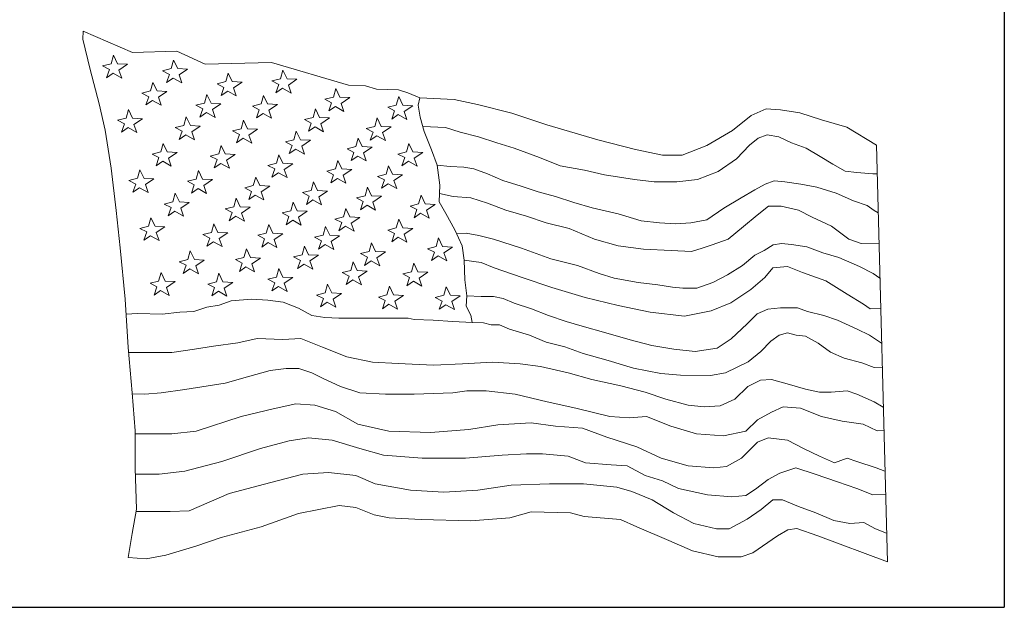
# Model space of a CAD drawing. Units: inches. Extents: x 0.5 to 19.5, y 0.5 to 15.
# Drawn here: x 17.9 to 19.5, y 0.5 to 1.4 of the extents above; entities that cross this region are included whole.
import ezdxf

# ---------------------------------------------------------------- set-up
doc = ezdxf.new("R2010")
doc.units = ezdxf.units.IN
doc.header["$LTSCALE"] = 1.818182
doc.header["$MEASUREMENT"] = 0
doc.layers.get('0').update_dxf_attribs({"lineweight": 25})
doc.layers.add('D', color=7, linetype='Continuous', lineweight=18)
doc.layers.add('L', color=7, linetype='Continuous', lineweight=18)
doc.styles.add('DEFAULT-ANSI', font='arial.ttf')
doc.styles.add('Text Style52', font='arial.ttf')
doc.dimstyles.new('INCH', dxfattribs={"dimscale": 1.818182, "dimtxt": 0.12, "dimasz": 0.098425, "dimexe": 0.125, "dimexo": 0.0625, "dimgap": 0.031496, "dimtad": 0, "dimtih": 1, "dimtoh": 1, "dimdec": 3, "dimrnd": 1e-08, "dimzin": 4, "dimdsep": 46, "dimtxsty": 'DEFAULT-ANSI', "dimcen": 0.09, "dimdle": 0.393701, "dimclrd": 7, "dimclre": 7, "dimclrt": 7, "dimadec": 0, "dimazin": 1, "dimtfac": 0.666667, "dimtdec": 3, "dimtofl": 0, "dimtmove": 0, "dimatfit": 3, "dimfxl": 1, "dimtolj": 1, "dimtzin": 4, "dimlwd": 25, "dimlwe": 25, "dimarcsym": 0})

# ---------------------------------------------------------------- blocks, each defined once
blk = doc.blocks.new('Borders A PLAIN')
at = {"layer": 'L', "color": 7, "linetype": 'Continuous', "lineweight": 25}
for p in [(10.74923, 8.24829), (0.24923, 0.24829)]:
    blk.add_line(p, (10.74923, 0.24829), dxfattribs=at)
blk = doc.blocks.new('Title Blocks CUSTOMER')
at = {"layer": 'D'}
for p, q in [((15.86761, 0.25), (15.86761, 1.25)), ((15.04511, 0.75689), (15.04556, 0.76408)), ((15.05158, 0.72995), (15.04511, 0.75689)), ((15.04556, 0.76408), (15.08936, 0.74499)), ((15.07041, 0.73495), (15.07252, 0.74261)), ((15.07252, 0.74261), (15.07621, 0.73495)), ((15.08936, 0.74499), (15.12893, 0.74621)), ((15.12408, 0.7306), (15.12619, 0.73826)), ((15.12619, 0.73826), (15.12987, 0.7306)), ((15.12893, 0.74621), (15.15424, 0.73454)), ((15.05967, 0.69924), (15.05158, 0.72995)), ((15.06273, 0.73306), (15.07041, 0.73495)), ((15.06888, 0.72987), (15.06273, 0.73306)), ((15.06628, 0.72254), (15.06888, 0.72987)), ((15.07621, 0.73495), (15.08506, 0.7345)), ((15.08506, 0.7345), (15.07739, 0.72934)), ((15.1164, 0.72871), (15.12408, 0.7306)), ((15.12987, 0.7306), (15.13872, 0.73015)), ((15.13872, 0.73015), (15.13105, 0.72499)), ((15.15424, 0.73454), (15.2137, 0.73621)), ((15.2137, 0.73621), (15.28236, 0.71588)), ((15.07218, 0.72656), (15.06628, 0.72254)), ((15.07987, 0.72219), (15.07218, 0.72656)), ((15.07739, 0.72934), (15.07987, 0.72219)), ((15.12254, 0.72552), (15.1164, 0.72871)), ((15.11994, 0.71819), (15.12254, 0.72552)), ((15.12585, 0.72221), (15.11994, 0.71819)), ((15.13353, 0.71784), (15.12585, 0.72221)), ((15.13105, 0.72499), (15.13353, 0.71784)), ((15.17267, 0.719), (15.17478, 0.72666)), ((15.17478, 0.72666), (15.17847, 0.719)), ((15.21394, 0.71965), (15.22162, 0.72154)), ((15.22162, 0.72154), (15.22373, 0.7292)), ((15.22373, 0.7292), (15.22742, 0.72154)), ((15.22742, 0.72154), (15.23627, 0.72109)), ((15.23627, 0.72109), (15.2286, 0.71593)), ((15.10559, 0.71066), (15.10769, 0.71833)), ((15.10769, 0.71833), (15.11138, 0.71066)), ((15.16499, 0.71711), (15.17267, 0.719)), ((15.17113, 0.71392), (15.16499, 0.71711)), ((15.16853, 0.7066), (15.17113, 0.71392)), ((15.17847, 0.719), (15.18731, 0.71856)), ((15.18731, 0.71856), (15.17965, 0.7134)), ((15.17965, 0.7134), (15.18213, 0.70624)), ((15.22009, 0.71646), (15.21394, 0.71965)), ((15.21749, 0.70913), (15.22009, 0.71646)), ((15.2234, 0.71315), (15.21749, 0.70913)), ((15.23108, 0.70878), (15.2234, 0.71315)), ((15.2286, 0.71593), (15.23108, 0.70878)), ((15.26876, 0.70523), (15.27087, 0.71289)), ((15.27087, 0.71289), (15.27456, 0.70523)), ((15.28236, 0.71588), (15.29745, 0.71521)), ((15.29745, 0.71521), (15.30714, 0.71218)), ((15.30714, 0.71218), (15.32681, 0.71158)), ((15.0979, 0.70877), (15.10559, 0.71066)), ((15.10405, 0.70558), (15.0979, 0.70877)), ((15.10145, 0.69826), (15.10405, 0.70558)), ((15.11138, 0.71066), (15.12023, 0.71022)), ((15.12023, 0.71022), (15.11256, 0.70506)), ((15.11256, 0.70506), (15.11504, 0.69791)), ((15.15381, 0.69979), (15.15592, 0.70745)), ((15.15592, 0.70745), (15.15961, 0.69979)), ((15.17444, 0.71061), (15.16853, 0.7066)), ((15.18213, 0.70624), (15.17444, 0.71061)), ((15.20422, 0.69907), (15.20633, 0.70673)), ((15.20633, 0.70673), (15.21001, 0.69906)), ((15.26108, 0.70334), (15.26876, 0.70523)), ((15.26723, 0.70015), (15.26108, 0.70334)), ((15.27456, 0.70523), (15.28341, 0.70478)), ((15.28341, 0.70478), (15.27574, 0.69962)), ((15.32497, 0.69798), (15.32708, 0.70564)), ((15.32681, 0.71158), (15.33528, 0.70916)), ((15.32708, 0.70564), (15.33077, 0.69798)), ((15.33528, 0.70916), (15.34587, 0.70462)), ((15.34587, 0.70462), (15.34448, 0.69815)), ((15.34587, 0.70462), (15.37674, 0.70311)), ((15.37674, 0.70311), (15.39731, 0.69857)), ((15.06505, 0.67581), (15.05967, 0.69924)), ((15.10736, 0.70228), (15.10145, 0.69826)), ((15.11504, 0.69791), (15.10736, 0.70228)), ((15.14613, 0.6979), (15.15381, 0.69979)), ((15.15228, 0.69471), (15.14613, 0.6979)), ((15.14968, 0.68739), (15.15228, 0.69471)), ((15.15961, 0.69979), (15.16846, 0.69935)), ((15.16846, 0.69935), (15.16079, 0.69419)), ((15.19654, 0.69717), (15.20422, 0.69907)), ((15.20268, 0.69399), (15.19654, 0.69717)), ((15.21001, 0.69906), (15.21886, 0.69862)), ((15.21886, 0.69862), (15.21119, 0.69346)), ((15.25063, 0.6871), (15.25274, 0.69477)), ((15.25274, 0.69477), (15.25643, 0.6871)), ((15.26463, 0.69282), (15.26723, 0.70015)), ((15.27054, 0.69684), (15.26463, 0.69282)), ((15.27822, 0.69247), (15.27054, 0.69684)), ((15.27574, 0.69962), (15.27822, 0.69247)), ((15.31729, 0.69609), (15.32497, 0.69798)), ((15.32343, 0.6929), (15.31729, 0.69609)), ((15.33077, 0.69798), (15.33962, 0.69753)), ((15.33962, 0.69753), (15.33195, 0.69237)), ((15.34448, 0.69815), (15.34629, 0.68728)), ((15.39731, 0.69857), (15.42818, 0.69101)), ((15.64168, 0.68892), (15.65517, 0.69469)), ((15.65517, 0.69469), (15.66788, 0.69392)), ((15.07615, 0.68449), (15.08383, 0.68638)), ((15.08383, 0.68638), (15.08594, 0.69404)), ((15.08594, 0.69404), (15.08962, 0.68638)), ((15.08962, 0.68638), (15.09847, 0.68594)), ((15.09847, 0.68594), (15.0908, 0.68078)), ((15.13532, 0.67986), (15.13743, 0.68752)), ((15.13743, 0.68752), (15.14112, 0.67985)), ((15.15559, 0.6914), (15.14968, 0.68739)), ((15.16327, 0.68703), (15.15559, 0.6914)), ((15.16079, 0.69419), (15.16327, 0.68703)), ((15.20008, 0.68666), (15.20268, 0.69399)), ((15.20599, 0.69068), (15.20008, 0.68666)), ((15.21367, 0.68631), (15.20599, 0.69068)), ((15.21119, 0.69346), (15.21367, 0.68631)), ((15.24295, 0.68521), (15.25063, 0.6871)), ((15.25643, 0.6871), (15.26528, 0.68666)), ((15.26528, 0.68666), (15.25761, 0.6815)), ((15.30575, 0.67913), (15.30786, 0.68679)), ((15.30786, 0.68679), (15.31155, 0.67913)), ((15.32083, 0.68557), (15.32343, 0.6929)), ((15.32674, 0.68959), (15.32083, 0.68557)), ((15.33443, 0.68522), (15.32674, 0.68959)), ((15.33195, 0.69237), (15.33443, 0.68522)), ((15.34629, 0.68728), (15.34992, 0.67459)), ((15.42818, 0.69101), (15.45935, 0.68042)), ((15.62511, 0.67544), (15.64168, 0.68892)), ((15.66788, 0.69392), (15.68522, 0.69123)), ((15.68522, 0.69123), (15.70449, 0.68506)), ((15.08229, 0.6813), (15.07615, 0.68449)), ((15.07969, 0.67398), (15.08229, 0.6813)), ((15.0856, 0.67799), (15.07969, 0.67398)), ((15.09328, 0.67362), (15.0856, 0.67799)), ((15.0908, 0.68078), (15.09328, 0.67362)), ((15.12764, 0.67797), (15.13532, 0.67986)), ((15.13378, 0.67478), (15.12764, 0.67797)), ((15.14112, 0.67985), (15.14997, 0.67941)), ((15.14997, 0.67941), (15.1423, 0.67425)), ((15.17877, 0.67507), (15.18645, 0.67696)), ((15.18645, 0.67696), (15.18856, 0.68462)), ((15.18856, 0.68462), (15.19224, 0.67695)), ((15.19224, 0.67695), (15.20109, 0.67651)), ((15.2491, 0.68202), (15.24295, 0.68521)), ((15.2465, 0.6747), (15.2491, 0.68202)), ((15.25241, 0.67872), (15.2465, 0.6747)), ((15.26009, 0.67435), (15.25241, 0.67872)), ((15.25761, 0.6815), (15.26009, 0.67435)), ((15.29807, 0.67724), (15.30575, 0.67913)), ((15.30422, 0.67405), (15.29807, 0.67724)), ((15.31155, 0.67913), (15.3204, 0.67869)), ((15.3204, 0.67869), (15.31273, 0.67353)), ((15.3487, 0.67887), (15.36884, 0.67796)), ((15.36884, 0.67796), (15.38194, 0.67387)), ((15.45935, 0.68042), (15.5049, 0.66696)), ((15.70449, 0.68506), (15.72722, 0.67852)), ((15.72722, 0.67852), (15.75342, 0.66234)), ((15.07044, 0.64187), (15.06505, 0.67581)), ((15.13118, 0.66745), (15.13378, 0.67478)), ((15.13709, 0.67147), (15.13118, 0.66745)), ((15.14478, 0.6671), (15.13709, 0.67147)), ((15.1423, 0.67425), (15.14478, 0.6671)), ((15.18491, 0.67188), (15.17877, 0.67507)), ((15.18231, 0.66455), (15.18491, 0.67188)), ((15.18822, 0.66857), (15.18231, 0.66455)), ((15.1959, 0.6642), (15.18822, 0.66857)), ((15.20109, 0.67651), (15.19342, 0.67135)), ((15.19342, 0.67135), (15.1959, 0.6642)), ((15.23359, 0.66717), (15.2357, 0.67483)), ((15.2357, 0.67483), (15.23939, 0.66717)), ((15.28871, 0.66101), (15.29082, 0.66867)), ((15.29082, 0.66867), (15.2945, 0.66101)), ((15.30162, 0.66673), (15.30422, 0.67405)), ((15.30752, 0.67074), (15.30162, 0.66673)), ((15.31521, 0.66637), (15.30752, 0.67074)), ((15.31273, 0.67353), (15.31521, 0.66637)), ((15.34992, 0.67459), (15.35645, 0.65828)), ((15.38194, 0.67387), (15.3983, 0.66978)), ((15.3983, 0.66978), (15.41467, 0.66447)), ((15.602, 0.66196), (15.62511, 0.67544)), ((15.64013, 0.66242), (15.6479, 0.66856)), ((15.6479, 0.66856), (15.65608, 0.67142)), ((15.65608, 0.67142), (15.66631, 0.66978)), ((15.66631, 0.66978), (15.67777, 0.66447)), ((15.11465, 0.6563), (15.11676, 0.66396)), ((15.11676, 0.66396), (15.12045, 0.65629)), ((15.16651, 0.65448), (15.16861, 0.66215)), ((15.16861, 0.66215), (15.1723, 0.65448)), ((15.22591, 0.66528), (15.23359, 0.66717)), ((15.23205, 0.66209), (15.22591, 0.66528)), ((15.22945, 0.65477), (15.23205, 0.66209)), ((15.23939, 0.66717), (15.24824, 0.66673)), ((15.24824, 0.66673), (15.24057, 0.66157)), ((15.24057, 0.66157), (15.24305, 0.65441)), ((15.28103, 0.65912), (15.28871, 0.66101)), ((15.2945, 0.66101), (15.30335, 0.66056)), ((15.30335, 0.66056), (15.29568, 0.6554)), ((15.33404, 0.6563), (15.33614, 0.66396)), ((15.33614, 0.66396), (15.33983, 0.65629)), ((15.41467, 0.66447), (15.43022, 0.65956)), ((15.43022, 0.65956), (15.45272, 0.65138)), ((15.5049, 0.66696), (15.53842, 0.65849)), ((15.58003, 0.65348), (15.602, 0.66196)), ((15.62867, 0.65015), (15.64013, 0.66242)), ((15.67777, 0.66447), (15.69086, 0.65956)), ((15.69086, 0.65956), (15.70314, 0.6522)), ((15.75342, 0.66234), (15.76328, 0.2906)), ((15.10697, 0.65441), (15.11465, 0.6563)), ((15.11311, 0.65122), (15.10697, 0.65441)), ((15.11051, 0.64389), (15.11311, 0.65122)), ((15.12045, 0.65629), (15.1293, 0.65585)), ((15.1293, 0.65585), (15.12163, 0.65069)), ((15.12163, 0.65069), (15.12411, 0.64354)), ((15.15882, 0.65259), (15.16651, 0.65448)), ((15.16497, 0.6494), (15.15882, 0.65259)), ((15.1723, 0.65448), (15.18115, 0.65404)), ((15.18115, 0.65404), (15.17348, 0.64888)), ((15.218, 0.64615), (15.22011, 0.65381)), ((15.22011, 0.65381), (15.22379, 0.64615)), ((15.23536, 0.65878), (15.22945, 0.65477)), ((15.24305, 0.65441), (15.23536, 0.65878)), ((15.28717, 0.65593), (15.28103, 0.65912)), ((15.28457, 0.6486), (15.28717, 0.65593)), ((15.29048, 0.65262), (15.28457, 0.6486)), ((15.29816, 0.64825), (15.29048, 0.65262)), ((15.29568, 0.6554), (15.29816, 0.64825)), ((15.32635, 0.65441), (15.33404, 0.6563)), ((15.3325, 0.65122), (15.32635, 0.65441)), ((15.3299, 0.64389), (15.3325, 0.65122)), ((15.33983, 0.65629), (15.34868, 0.65585)), ((15.34868, 0.65585), (15.34101, 0.65069)), ((15.34101, 0.65069), (15.34349, 0.64354)), ((15.35645, 0.65828), (15.36152, 0.64451)), ((15.45272, 0.65138), (15.47114, 0.64402)), ((15.53842, 0.65849), (15.56269, 0.65348)), ((15.56269, 0.65348), (15.58003, 0.65348)), ((15.70314, 0.6522), (15.7146, 0.64524)), ((15.07476, 0.60416), (15.07044, 0.64187)), ((15.11642, 0.64791), (15.11051, 0.64389)), ((15.12411, 0.64354), (15.11642, 0.64791)), ((15.16237, 0.64208), (15.16497, 0.6494)), ((15.16828, 0.6461), (15.16237, 0.64208)), ((15.17596, 0.64173), (15.16828, 0.6461)), ((15.17348, 0.64888), (15.17596, 0.64173)), ((15.21032, 0.64426), (15.218, 0.64615)), ((15.21646, 0.64107), (15.21032, 0.64426)), ((15.22379, 0.64615), (15.23264, 0.6457)), ((15.23264, 0.6457), (15.22497, 0.64054)), ((15.27058, 0.64107), (15.27269, 0.64874)), ((15.27269, 0.64874), (15.27637, 0.64107)), ((15.31591, 0.63636), (15.31801, 0.64403)), ((15.31801, 0.64403), (15.3217, 0.63636)), ((15.33581, 0.64791), (15.3299, 0.64389)), ((15.34349, 0.64354), (15.33581, 0.64791)), ((15.36152, 0.64451), (15.37293, 0.6432)), ((15.36152, 0.64451), (15.3637, 0.62675)), ((15.37293, 0.6432), (15.38521, 0.64279)), ((15.38521, 0.64279), (15.39421, 0.64115)), ((15.47114, 0.64402), (15.49282, 0.63993)), ((15.6123, 0.6387), (15.62867, 0.65015)), ((15.7146, 0.64524), (15.72564, 0.63911)), ((15.09398, 0.63274), (15.09609, 0.6404)), ((15.09609, 0.6404), (15.09978, 0.63273)), ((15.1462, 0.63201), (15.14831, 0.63968)), ((15.14831, 0.63968), (15.15199, 0.63201)), ((15.19733, 0.62621), (15.19944, 0.63388)), ((15.19944, 0.63388), (15.20312, 0.62621)), ((15.21386, 0.63374), (15.21646, 0.64107)), ((15.21977, 0.63776), (15.21386, 0.63374)), ((15.22745, 0.63339), (15.21977, 0.63776)), ((15.22497, 0.64054), (15.22745, 0.63339)), ((15.2629, 0.63918), (15.27058, 0.64107)), ((15.26904, 0.63599), (15.2629, 0.63918)), ((15.26644, 0.62867), (15.26904, 0.63599)), ((15.27637, 0.64107), (15.28522, 0.64063)), ((15.28522, 0.64063), (15.27755, 0.63547)), ((15.27755, 0.63547), (15.28003, 0.62831)), ((15.30822, 0.63447), (15.31591, 0.63636)), ((15.31437, 0.63128), (15.30822, 0.63447)), ((15.3217, 0.63636), (15.33055, 0.63592)), ((15.33055, 0.63592), (15.32288, 0.63076)), ((15.39421, 0.64115), (15.40649, 0.63665)), ((15.40649, 0.63665), (15.41999, 0.63093)), ((15.49282, 0.63993), (15.51083, 0.63584)), ((15.51083, 0.63584), (15.53742, 0.63175)), ((15.59389, 0.63175), (15.6123, 0.6387)), ((15.72564, 0.63911), (15.73587, 0.63788)), ((15.73587, 0.63788), (15.7502, 0.63665)), ((15.7502, 0.63665), (15.7541, 0.63676)), ((15.0863, 0.63085), (15.09398, 0.63274)), ((15.09245, 0.62766), (15.0863, 0.63085)), ((15.08985, 0.62033), (15.09245, 0.62766)), ((15.09575, 0.62435), (15.08985, 0.62033)), ((15.10344, 0.61998), (15.09575, 0.62435)), ((15.09978, 0.63273), (15.10863, 0.63229)), ((15.10863, 0.63229), (15.10096, 0.62713)), ((15.10096, 0.62713), (15.10344, 0.61998)), ((15.13852, 0.63012), (15.1462, 0.63201)), ((15.14466, 0.62693), (15.13852, 0.63012)), ((15.14206, 0.61961), (15.14466, 0.62693)), ((15.15199, 0.63201), (15.16084, 0.63157)), ((15.16084, 0.63157), (15.15317, 0.62641)), ((15.15317, 0.62641), (15.15565, 0.61925)), ((15.18965, 0.62432), (15.19733, 0.62621)), ((15.19579, 0.62113), (15.18965, 0.62432)), ((15.20312, 0.62621), (15.21197, 0.62577)), ((15.21197, 0.62577), (15.2043, 0.62061)), ((15.24882, 0.62186), (15.25093, 0.62953)), ((15.25093, 0.62953), (15.25462, 0.62186)), ((15.27235, 0.63269), (15.26644, 0.62867)), ((15.28003, 0.62831), (15.27235, 0.63269)), ((15.29705, 0.61715), (15.29916, 0.62482)), ((15.29916, 0.62482), (15.30284, 0.61715)), ((15.31177, 0.62396), (15.31437, 0.63128)), ((15.31768, 0.62797), (15.31177, 0.62396)), ((15.32536, 0.6236), (15.31768, 0.62797)), ((15.32288, 0.63076), (15.32536, 0.6236)), ((15.3637, 0.62675), (15.36334, 0.61189)), ((15.41999, 0.63093), (15.43636, 0.62561)), ((15.43636, 0.62561), (15.4515, 0.6207)), ((15.53742, 0.63175), (15.55502, 0.6297)), ((15.55502, 0.6297), (15.57548, 0.6297)), ((15.57548, 0.6297), (15.59389, 0.63175)), ((15.64504, 0.62234), (15.65404, 0.62766)), ((15.65404, 0.62766), (15.66222, 0.63052)), ((15.66222, 0.63052), (15.67163, 0.6297)), ((15.67163, 0.6297), (15.68595, 0.62766)), ((15.68595, 0.62766), (15.70028, 0.62479)), ((15.70028, 0.62479), (15.71746, 0.61948)), ((15.12553, 0.61171), (15.12764, 0.61938)), ((15.12764, 0.61938), (15.13132, 0.61171)), ((15.14797, 0.62362), (15.14206, 0.61961)), ((15.15565, 0.61925), (15.14797, 0.62362)), ((15.19319, 0.61381), (15.19579, 0.62113)), ((15.1991, 0.61782), (15.19319, 0.61381)), ((15.20678, 0.61345), (15.1991, 0.61782)), ((15.2043, 0.62061), (15.20678, 0.61345)), ((15.24114, 0.61997), (15.24882, 0.62186)), ((15.24728, 0.61678), (15.24114, 0.61997)), ((15.24468, 0.60946), (15.24728, 0.61678)), ((15.25462, 0.62186), (15.26347, 0.62142)), ((15.26347, 0.62142), (15.2558, 0.61626)), ((15.2558, 0.61626), (15.25828, 0.6091)), ((15.28937, 0.61526), (15.29705, 0.61715)), ((15.29551, 0.61207), (15.28937, 0.61526)), ((15.30284, 0.61715), (15.31169, 0.61671)), ((15.31169, 0.61671), (15.30402, 0.61155)), ((15.34491, 0.6099), (15.34702, 0.61757)), ((15.34702, 0.61757), (15.35071, 0.6099)), ((15.36352, 0.61932), (15.3758, 0.61661)), ((15.3758, 0.61661), (15.39135, 0.61539)), ((15.39135, 0.61539), (15.40649, 0.61048)), ((15.4515, 0.6207), (15.46705, 0.61661)), ((15.46705, 0.61661), (15.48341, 0.6113)), ((15.61721, 0.60598), (15.63276, 0.61539)), ((15.63276, 0.61539), (15.64504, 0.62234)), ((15.71746, 0.61948), (15.73301, 0.61252)), ((15.11785, 0.60982), (15.12553, 0.61171)), ((15.12399, 0.60663), (15.11785, 0.60982)), ((15.12139, 0.59931), (15.12399, 0.60663)), ((15.13132, 0.61171), (15.14017, 0.61127)), ((15.14017, 0.61127), (15.1325, 0.60611)), ((15.17224, 0.60547), (15.17992, 0.60736)), ((15.17992, 0.60736), (15.18203, 0.61503)), ((15.18203, 0.61503), (15.18572, 0.60736)), ((15.18572, 0.60736), (15.19457, 0.60692)), ((15.19457, 0.60692), (15.1869, 0.60176)), ((15.23069, 0.60374), (15.2328, 0.6114)), ((15.2328, 0.6114), (15.23648, 0.60374)), ((15.25059, 0.61348), (15.24468, 0.60946)), ((15.25828, 0.6091), (15.25059, 0.61348)), ((15.29291, 0.60475), (15.29551, 0.61207)), ((15.29882, 0.60876), (15.29291, 0.60475)), ((15.3065, 0.60439), (15.29882, 0.60876)), ((15.30402, 0.61155), (15.3065, 0.60439)), ((15.33723, 0.60801), (15.34491, 0.6099)), ((15.34338, 0.60482), (15.33723, 0.60801)), ((15.35071, 0.6099), (15.35956, 0.60946)), ((15.35956, 0.60946), (15.35189, 0.6043)), ((15.36334, 0.61189), (15.36914, 0.60138)), ((15.40649, 0.61048), (15.42285, 0.60434)), ((15.48341, 0.6113), (15.49978, 0.60639)), ((15.64708, 0.59985), (15.65731, 0.60803)), ((15.65731, 0.60803), (15.66836, 0.60803)), ((15.66836, 0.60803), (15.68391, 0.60434)), ((15.73301, 0.61252), (15.74528, 0.60843)), ((15.74528, 0.60843), (15.75142, 0.60394)), ((15.07853, 0.57076), (15.07476, 0.60416)), ((15.10377, 0.58997), (15.10588, 0.59763)), ((15.10588, 0.59763), (15.10957, 0.58997)), ((15.1273, 0.60333), (15.12139, 0.59931)), ((15.13498, 0.59896), (15.1273, 0.60333)), ((15.1325, 0.60611), (15.13498, 0.59896)), ((15.17839, 0.60229), (15.17224, 0.60547)), ((15.17579, 0.59496), (15.17839, 0.60229)), ((15.1817, 0.59898), (15.17579, 0.59496)), ((15.18938, 0.59461), (15.1817, 0.59898)), ((15.1869, 0.60176), (15.18938, 0.59461)), ((15.22301, 0.60185), (15.23069, 0.60374)), ((15.22915, 0.59866), (15.22301, 0.60185)), ((15.22655, 0.59134), (15.22915, 0.59866)), ((15.23648, 0.60374), (15.24533, 0.6033)), ((15.24533, 0.6033), (15.23766, 0.59814)), ((15.23766, 0.59814), (15.24014, 0.59098)), ((15.27015, 0.59641), (15.27783, 0.5983)), ((15.27783, 0.5983), (15.27994, 0.60597)), ((15.27994, 0.60597), (15.28362, 0.5983)), ((15.28362, 0.5983), (15.29247, 0.59786)), ((15.29247, 0.59786), (15.2848, 0.5927)), ((15.34078, 0.5975), (15.34338, 0.60482)), ((15.34669, 0.60151), (15.34078, 0.5975)), ((15.35437, 0.59714), (15.34669, 0.60151)), ((15.35189, 0.6043), (15.35437, 0.59714)), ((15.36914, 0.60138), (15.37712, 0.58688)), ((15.42285, 0.60434), (15.44127, 0.59903)), ((15.44127, 0.59903), (15.45886, 0.59289)), ((15.49978, 0.60639), (15.5231, 0.60107)), ((15.5231, 0.60107), (15.54356, 0.59494)), ((15.60207, 0.59576), (15.61721, 0.60598)), ((15.63481, 0.58962), (15.64708, 0.59985)), ((15.68391, 0.60434), (15.69618, 0.59821)), ((15.69618, 0.59821), (15.71337, 0.59003)), ((15.75142, 0.60394), (15.75502, 0.60188)), ((15.09609, 0.58808), (15.10377, 0.58997)), ((15.10957, 0.58997), (15.11842, 0.58952)), ((15.11842, 0.58952), (15.11075, 0.58436)), ((15.15998, 0.58453), (15.16209, 0.59219)), ((15.16209, 0.59219), (15.16577, 0.58453)), ((15.20893, 0.58381), (15.21104, 0.59147)), ((15.21104, 0.59147), (15.21473, 0.5838)), ((15.23246, 0.59535), (15.22655, 0.59134)), ((15.24014, 0.59098), (15.23246, 0.59535)), ((15.2597, 0.58199), (15.26181, 0.58966)), ((15.26181, 0.58966), (15.26549, 0.58199)), ((15.27629, 0.59322), (15.27015, 0.59641)), ((15.27369, 0.5859), (15.27629, 0.59322)), ((15.2796, 0.58992), (15.27369, 0.5859)), ((15.28729, 0.58555), (15.2796, 0.58992)), ((15.2848, 0.5927), (15.28729, 0.58555)), ((15.32497, 0.58852), (15.32708, 0.59618)), ((15.32708, 0.59618), (15.33077, 0.58852)), ((15.45886, 0.59289), (15.47932, 0.58798)), ((15.54356, 0.59494), (15.55993, 0.59289)), ((15.55993, 0.59289), (15.57425, 0.59207)), ((15.57425, 0.59207), (15.58775, 0.59289)), ((15.58775, 0.59289), (15.60207, 0.59576)), ((15.6213, 0.57858), (15.63481, 0.58962)), ((15.71337, 0.59003), (15.72892, 0.57858)), ((15.10224, 0.58489), (15.09609, 0.58808)), ((15.09964, 0.57756), (15.10224, 0.58489)), ((15.10555, 0.58158), (15.09964, 0.57756)), ((15.11323, 0.57721), (15.10555, 0.58158)), ((15.11075, 0.58436), (15.11323, 0.57721)), ((15.1523, 0.58264), (15.15998, 0.58453)), ((15.15844, 0.57945), (15.1523, 0.58264)), ((15.16577, 0.58453), (15.17462, 0.58409)), ((15.17462, 0.58409), (15.16695, 0.57893)), ((15.20125, 0.58192), (15.20893, 0.58381)), ((15.2074, 0.57873), (15.20125, 0.58192)), ((15.21473, 0.5838), (15.22358, 0.58336)), ((15.22358, 0.58336), (15.21591, 0.5782)), ((15.25202, 0.5801), (15.2597, 0.58199)), ((15.25816, 0.57691), (15.25202, 0.5801)), ((15.26549, 0.58199), (15.27434, 0.58155)), ((15.27434, 0.58155), (15.26667, 0.57639)), ((15.31729, 0.58663), (15.32497, 0.58852)), ((15.32343, 0.58344), (15.31729, 0.58663)), ((15.32083, 0.57611), (15.32343, 0.58344)), ((15.32674, 0.58013), (15.32083, 0.57611)), ((15.33443, 0.57576), (15.32674, 0.58013)), ((15.33077, 0.58852), (15.33962, 0.58807)), ((15.33962, 0.58807), (15.33195, 0.58291)), ((15.33195, 0.58291), (15.33443, 0.57576)), ((15.37712, 0.58688), (15.38364, 0.57238)), ((15.37868, 0.58341), (15.38726, 0.58389)), ((15.38726, 0.58389), (15.39871, 0.58185)), ((15.39871, 0.58185), (15.41181, 0.57858)), ((15.47932, 0.58798), (15.50183, 0.57858)), ((15.15584, 0.57213), (15.15844, 0.57945)), ((15.16175, 0.57614), (15.15584, 0.57213)), ((15.16943, 0.57177), (15.16175, 0.57614)), ((15.16695, 0.57893), (15.16943, 0.57177)), ((15.2048, 0.5714), (15.2074, 0.57873)), ((15.21071, 0.57542), (15.2048, 0.5714)), ((15.21839, 0.57105), (15.21071, 0.57542)), ((15.21591, 0.5782), (15.21839, 0.57105)), ((15.24084, 0.5646), (15.24295, 0.57226)), ((15.24295, 0.57226), (15.24664, 0.56459)), ((15.25556, 0.56959), (15.25816, 0.57691)), ((15.26147, 0.57361), (15.25556, 0.56959)), ((15.26915, 0.56923), (15.26147, 0.57361)), ((15.26667, 0.57639), (15.26915, 0.56923)), ((15.30068, 0.5675), (15.30278, 0.57516)), ((15.30278, 0.57516), (15.30647, 0.56749)), ((15.35283, 0.56995), (15.36051, 0.57184)), ((15.36051, 0.57184), (15.36261, 0.57951)), ((15.36261, 0.57951), (15.3663, 0.57184)), ((15.3663, 0.57184), (15.37515, 0.5714)), ((15.37515, 0.5714), (15.36748, 0.56624)), ((15.38364, 0.57238), (15.38546, 0.5597)), ((15.41181, 0.57858), (15.43677, 0.5704)), ((15.50183, 0.57858), (15.5231, 0.57244)), ((15.5231, 0.57244), (15.54561, 0.56958)), ((15.59798, 0.5704), (15.60698, 0.57326)), ((15.60698, 0.57326), (15.6213, 0.57858)), ((15.65322, 0.56835), (15.6614, 0.57326)), ((15.6614, 0.57326), (15.66877, 0.57449)), ((15.66877, 0.57449), (15.67777, 0.57367)), ((15.67777, 0.57367), (15.69127, 0.57163)), ((15.69127, 0.57163), (15.70559, 0.56631)), ((15.72892, 0.57858), (15.73997, 0.57449)), ((15.73997, 0.57449), (15.75574, 0.57491)), ((15.08284, 0.52496), (15.07853, 0.57076)), ((15.13895, 0.56025), (15.14105, 0.56791)), ((15.14105, 0.56791), (15.14474, 0.56024)), ((15.18899, 0.56206), (15.1911, 0.56972)), ((15.1911, 0.56972), (15.19478, 0.56206)), ((15.23316, 0.56271), (15.24084, 0.5646)), ((15.23931, 0.55952), (15.23316, 0.56271)), ((15.24664, 0.56459), (15.25549, 0.56415)), ((15.25549, 0.56415), (15.24782, 0.55899)), ((15.29299, 0.5656), (15.30068, 0.5675)), ((15.29914, 0.56242), (15.29299, 0.5656)), ((15.30647, 0.56749), (15.31532, 0.56705)), ((15.31532, 0.56705), (15.30765, 0.56189)), ((15.35897, 0.56676), (15.35283, 0.56995)), ((15.35637, 0.55944), (15.35897, 0.56676)), ((15.36228, 0.56346), (15.35637, 0.55944)), ((15.36996, 0.55909), (15.36228, 0.56346)), ((15.36748, 0.56624), (15.36996, 0.55909)), ((15.43677, 0.5704), (15.46295, 0.56099)), ((15.54561, 0.56958), (15.57016, 0.56835)), ((15.57016, 0.56835), (15.58857, 0.56754)), ((15.58857, 0.56754), (15.59798, 0.5704)), ((15.63399, 0.55486), (15.64504, 0.56426)), ((15.64504, 0.56426), (15.65322, 0.56835)), ((15.70559, 0.56631), (15.71992, 0.56222)), ((15.13126, 0.55836), (15.13895, 0.56025)), ((15.13741, 0.55517), (15.13126, 0.55836)), ((15.13481, 0.54784), (15.13741, 0.55517)), ((15.14474, 0.56024), (15.15359, 0.5598)), ((15.15359, 0.5598), (15.14592, 0.55464)), ((15.14592, 0.55464), (15.1484, 0.54749)), ((15.18131, 0.56017), (15.18899, 0.56206)), ((15.18745, 0.55698), (15.18131, 0.56017)), ((15.18485, 0.54965), (15.18745, 0.55698)), ((15.19076, 0.55367), (15.18485, 0.54965)), ((15.19844, 0.5493), (15.19076, 0.55367)), ((15.19478, 0.56206), (15.20363, 0.56161)), ((15.20363, 0.56161), (15.19596, 0.55645)), ((15.19596, 0.55645), (15.19844, 0.5493)), ((15.23671, 0.55219), (15.23931, 0.55952)), ((15.24262, 0.55621), (15.23671, 0.55219)), ((15.2503, 0.55184), (15.24262, 0.55621)), ((15.24782, 0.55899), (15.2503, 0.55184)), ((15.28436, 0.55046), (15.28646, 0.55812)), ((15.28646, 0.55812), (15.29015, 0.55046)), ((15.29654, 0.55509), (15.29914, 0.56242)), ((15.30245, 0.55911), (15.29654, 0.55509)), ((15.31013, 0.55474), (15.30245, 0.55911)), ((15.30765, 0.56189), (15.31013, 0.55474)), ((15.33839, 0.54937), (15.34049, 0.55704)), ((15.34049, 0.55704), (15.34418, 0.54937)), ((15.38546, 0.5597), (15.40057, 0.55773)), ((15.38546, 0.5597), (15.38618, 0.5423)), ((15.40057, 0.55773), (15.41241, 0.55299)), ((15.46295, 0.56099), (15.48669, 0.55486)), ((15.48669, 0.55486), (15.50592, 0.5479)), ((15.62049, 0.54668), (15.63399, 0.55486)), ((15.66097, 0.55299), (15.67399, 0.55418)), ((15.67399, 0.55418), (15.6876, 0.54885)), ((15.71992, 0.56222), (15.73833, 0.55404)), ((15.73833, 0.55404), (15.7506, 0.5479)), ((15.11284, 0.54104), (15.11495, 0.5487)), ((15.11495, 0.5487), (15.11863, 0.54103)), ((15.14072, 0.55186), (15.13481, 0.54784)), ((15.1484, 0.54749), (15.14072, 0.55186)), ((15.16433, 0.54031), (15.16644, 0.54798)), ((15.16644, 0.54798), (15.17012, 0.54031)), ((15.218, 0.54466), (15.22011, 0.55233)), ((15.22011, 0.55233), (15.22379, 0.54466)), ((15.27668, 0.54857), (15.28436, 0.55046)), ((15.28282, 0.54538), (15.27668, 0.54857)), ((15.28022, 0.53806), (15.28282, 0.54538)), ((15.29015, 0.55046), (15.299, 0.55002)), ((15.299, 0.55002), (15.29133, 0.54486)), ((15.33071, 0.54748), (15.33839, 0.54937)), ((15.33685, 0.54429), (15.33071, 0.54748)), ((15.34418, 0.54937), (15.35303, 0.54893)), ((15.35303, 0.54893), (15.34536, 0.54377)), ((15.41241, 0.55299), (15.43727, 0.54412)), ((15.50592, 0.5479), (15.51942, 0.54381)), ((15.60739, 0.53972), (15.62049, 0.54668)), ((15.65387, 0.54412), (15.66097, 0.55299)), ((15.6876, 0.54885), (15.70832, 0.54116)), ((15.7506, 0.5479), (15.75656, 0.54379)), ((15.10516, 0.53915), (15.11284, 0.54104)), ((15.1113, 0.53596), (15.10516, 0.53915)), ((15.11863, 0.54103), (15.12748, 0.54059)), ((15.12748, 0.54059), (15.11981, 0.53543)), ((15.15665, 0.53842), (15.16433, 0.54031)), ((15.16279, 0.53523), (15.15665, 0.53842)), ((15.17012, 0.54031), (15.17897, 0.53987)), ((15.17897, 0.53987), (15.1713, 0.53471)), ((15.21032, 0.54277), (15.218, 0.54466)), ((15.21646, 0.53958), (15.21032, 0.54277)), ((15.21386, 0.53226), (15.21646, 0.53958)), ((15.21977, 0.53627), (15.21386, 0.53226)), ((15.22745, 0.5319), (15.21977, 0.53627)), ((15.22379, 0.54466), (15.23264, 0.54422)), ((15.23264, 0.54422), (15.22497, 0.53906)), ((15.22497, 0.53906), (15.22745, 0.5319)), ((15.26151, 0.53052), (15.26362, 0.53819)), ((15.26362, 0.53819), (15.26731, 0.53052)), ((15.28613, 0.54207), (15.28022, 0.53806)), ((15.29381, 0.5377), (15.28613, 0.54207)), ((15.29133, 0.54486), (15.29381, 0.5377)), ((15.31663, 0.52871), (15.31874, 0.53638)), ((15.31874, 0.53638), (15.32243, 0.52871)), ((15.33425, 0.53697), (15.33685, 0.54429)), ((15.34016, 0.54099), (15.33425, 0.53697)), ((15.34784, 0.53661), (15.34016, 0.54099)), ((15.34536, 0.54377), (15.34784, 0.53661)), ((15.38618, 0.5423), (15.38799, 0.5278)), ((15.43727, 0.54412), (15.4639, 0.53525)), ((15.51942, 0.54381), (15.5407, 0.53972)), ((15.5407, 0.53972), (15.55829, 0.53768)), ((15.55829, 0.53768), (15.57139, 0.53563)), ((15.59307, 0.53482), (15.60739, 0.53972)), ((15.64144, 0.53347), (15.65387, 0.54412)), ((15.70832, 0.54116), (15.72726, 0.52933)), ((15.1087, 0.52863), (15.1113, 0.53596)), ((15.11461, 0.53265), (15.1087, 0.52863)), ((15.12229, 0.52828), (15.11461, 0.53265)), ((15.11981, 0.53543), (15.12229, 0.52828)), ((15.16019, 0.52791), (15.16279, 0.53523)), ((15.1661, 0.53192), (15.16019, 0.52791)), ((15.17379, 0.52755), (15.1661, 0.53192)), ((15.1713, 0.53471), (15.17379, 0.52755)), ((15.25383, 0.52863), (15.26151, 0.53052)), ((15.25998, 0.52545), (15.25383, 0.52863)), ((15.26731, 0.53052), (15.27616, 0.53008)), ((15.27616, 0.53008), (15.26849, 0.52492)), ((15.30895, 0.52682), (15.31663, 0.52871)), ((15.32243, 0.52871), (15.33127, 0.52827)), ((15.33127, 0.52827), (15.32361, 0.52311)), ((15.35972, 0.52646), (15.3674, 0.52835)), ((15.3674, 0.52835), (15.3695, 0.53601)), ((15.3695, 0.53601), (15.37319, 0.52835)), ((15.37319, 0.52835), (15.38204, 0.52791)), ((15.38204, 0.52791), (15.37437, 0.52275)), ((15.38799, 0.5278), (15.38727, 0.51874)), ((15.38799, 0.5278), (15.40076, 0.52745)), ((15.40076, 0.52745), (15.41181, 0.52745)), ((15.41181, 0.52745), (15.4204, 0.52541)), ((15.4639, 0.53525), (15.49349, 0.52637)), ((15.57139, 0.53563), (15.5808, 0.53482)), ((15.5808, 0.53482), (15.59307, 0.53482)), ((15.62369, 0.52164), (15.64144, 0.53347)), ((15.72726, 0.52933), (15.74205, 0.52046)), ((15.08554, 0.48186), (15.08284, 0.52496)), ((15.1668, 0.51946), (15.15592, 0.51765)), ((15.17767, 0.52345), (15.1668, 0.51946)), ((15.19581, 0.5249), (15.17767, 0.52345)), ((15.21031, 0.52418), (15.19581, 0.5249)), ((15.22409, 0.52236), (15.21031, 0.52418)), ((15.23751, 0.51693), (15.22409, 0.52236)), ((15.25738, 0.51812), (15.25998, 0.52545)), ((15.26329, 0.52214), (15.25738, 0.51812)), ((15.27097, 0.51777), (15.26329, 0.52214)), ((15.26849, 0.52492), (15.27097, 0.51777)), ((15.31509, 0.52363), (15.30895, 0.52682)), ((15.31249, 0.51631), (15.31509, 0.52363)), ((15.3184, 0.52033), (15.31249, 0.51631)), ((15.32609, 0.51595), (15.3184, 0.52033)), ((15.32361, 0.52311), (15.32609, 0.51595)), ((15.36586, 0.52327), (15.35972, 0.52646)), ((15.36326, 0.51595), (15.36586, 0.52327)), ((15.36917, 0.51996), (15.36326, 0.51595)), ((15.37685, 0.51559), (15.36917, 0.51996)), ((15.37437, 0.52275), (15.37685, 0.51559)), ((15.38727, 0.51874), (15.39162, 0.51077)), ((15.4204, 0.52541), (15.43022, 0.52132)), ((15.43022, 0.52132), (15.44577, 0.51641)), ((15.49349, 0.52637), (15.52308, 0.51928)), ((15.52308, 0.51928), (15.55149, 0.51336)), ((15.60593, 0.51454), (15.62369, 0.52164)), ((15.74205, 0.52046), (15.74797, 0.51632)), ((15.09427, 0.51222), (15.08368, 0.51155)), ((15.11603, 0.51149), (15.09427, 0.51222)), ((15.13162, 0.5133), (15.11603, 0.51149)), ((15.14431, 0.51403), (15.13162, 0.5133)), ((15.15592, 0.51765), (15.14431, 0.51403)), ((15.24947, 0.5104), (15.23751, 0.51693)), ((15.26108, 0.50859), (15.24947, 0.5104)), ((15.39162, 0.51077), (15.39271, 0.50424)), ((15.44577, 0.51641), (15.46091, 0.51028)), ((15.46091, 0.51028), (15.47646, 0.50496)), ((15.55149, 0.51336), (15.58226, 0.50981)), ((15.58226, 0.50981), (15.60593, 0.51454)), ((15.63808, 0.50292), (15.64708, 0.51191)), ((15.64708, 0.51191), (15.65649, 0.516)), ((15.65649, 0.516), (15.66795, 0.51723)), ((15.66795, 0.51723), (15.68309, 0.51723)), ((15.68309, 0.51723), (15.69209, 0.51396)), ((15.69209, 0.51396), (15.70641, 0.51028)), ((15.70641, 0.51028), (15.71869, 0.50619)), ((15.74797, 0.51632), (15.75729, 0.51657)), ((15.27377, 0.50787), (15.26108, 0.50859)), ((15.2948, 0.50787), (15.27377, 0.50787)), ((15.31184, 0.50787), (15.2948, 0.50787)), ((15.33541, 0.50787), (15.31184, 0.50787)), ((15.34085, 0.50678), (15.33541, 0.50787)), ((15.3579, 0.50605), (15.34085, 0.50678)), ((15.3753, 0.50497), (15.3579, 0.50605)), ((15.39271, 0.50424), (15.3753, 0.50497)), ((15.39271, 0.50424), (15.4028, 0.50373)), ((15.4028, 0.50373), (15.40976, 0.5021)), ((15.40976, 0.5021), (15.41713, 0.5021)), ((15.41713, 0.5021), (15.42613, 0.49801)), ((15.47646, 0.50496), (15.49078, 0.50087)), ((15.62376, 0.48942), (15.63808, 0.50292)), ((15.71869, 0.50619), (15.73628, 0.49801)), ((15.42613, 0.49801), (15.44372, 0.49269)), ((15.44372, 0.49269), (15.45886, 0.48656)), ((15.49078, 0.50087), (15.51205, 0.49474)), ((15.51205, 0.49474), (15.53374, 0.4886)), ((15.65936, 0.48737), (15.66672, 0.49269)), ((15.66672, 0.49269), (15.67409, 0.49474)), ((15.67409, 0.49474), (15.68186, 0.49269)), ((15.68186, 0.49269), (15.69005, 0.49187)), ((15.73628, 0.49801), (15.74733, 0.49269)), ((15.74733, 0.49269), (15.75811, 0.48567)), ((15.16189, 0.4831), (15.18364, 0.48596)), ((15.18364, 0.48596), (15.20081, 0.48997)), ((15.20081, 0.48997), (15.2237, 0.48882)), ((15.2237, 0.48882), (15.23973, 0.48997)), ((15.23973, 0.48997), (15.25919, 0.48196)), ((15.45886, 0.48656), (15.47523, 0.48247)), ((15.53374, 0.4886), (15.55297, 0.48369)), ((15.55297, 0.48369), (15.57261, 0.48042)), ((15.61148, 0.48124), (15.62376, 0.48942)), ((15.65036, 0.47838), (15.65936, 0.48737)), ((15.69005, 0.49187), (15.7015, 0.48574)), ((15.7015, 0.48574), (15.71255, 0.47756)), ((15.08931, 0.44146), (15.08554, 0.48186)), ((15.08597, 0.47724), (15.12468, 0.47738)), ((15.12468, 0.47738), (15.14472, 0.48024)), ((15.14472, 0.48024), (15.16189, 0.4831)), ((15.25919, 0.48196), (15.28094, 0.47338)), ((15.47523, 0.48247), (15.4916, 0.47633)), ((15.4916, 0.47633), (15.5141, 0.4702)), ((15.57261, 0.48042), (15.59184, 0.47838)), ((15.59184, 0.47838), (15.61148, 0.48124)), ((15.6389, 0.46897), (15.65036, 0.47838)), ((15.71255, 0.47756), (15.72483, 0.47224)), ((15.28094, 0.47338), (15.30384, 0.4688)), ((15.30384, 0.4688), (15.32673, 0.46765)), ((15.32673, 0.46765), (15.35821, 0.46594)), ((15.35821, 0.46594), (15.38397, 0.46708)), ((15.38397, 0.46708), (15.41087, 0.4688)), ((15.41087, 0.4688), (15.43549, 0.46708)), ((15.43549, 0.46708), (15.4538, 0.46479)), ((15.5141, 0.4702), (15.53661, 0.46324)), ((15.61885, 0.45915), (15.6389, 0.46897)), ((15.72483, 0.47224), (15.74037, 0.46815)), ((15.74037, 0.46815), (15.75142, 0.46406)), ((15.19222, 0.45564), (15.21226, 0.46136)), ((15.21226, 0.46136), (15.22657, 0.46308)), ((15.22657, 0.46308), (15.23801, 0.46308)), ((15.23801, 0.46308), (15.24946, 0.45907)), ((15.24946, 0.45907), (15.25919, 0.4545)), ((15.4538, 0.46479), (15.47841, 0.45907)), ((15.47841, 0.45907), (15.49959, 0.45335)), ((15.53661, 0.46324), (15.56116, 0.45874)), ((15.56116, 0.45874), (15.57875, 0.45711)), ((15.57875, 0.45711), (15.60535, 0.4567)), ((15.60535, 0.4567), (15.61885, 0.45915)), ((15.75142, 0.46406), (15.75867, 0.46425)), ((15.13613, 0.4442), (15.17219, 0.44992)), ((15.17219, 0.44992), (15.19222, 0.45564)), ((15.25919, 0.4545), (15.27522, 0.44706)), ((15.49959, 0.45335), (15.52535, 0.44763)), ((15.63868, 0.44706), (15.65013, 0.45278)), ((15.65013, 0.45278), (15.65986, 0.45335)), ((15.65986, 0.45335), (15.67589, 0.44877)), ((15.67589, 0.44877), (15.69019, 0.44477)), ((15.092, 0.40752), (15.08931, 0.44146)), ((15.08939, 0.44044), (15.10064, 0.44019)), ((15.10064, 0.44019), (15.11495, 0.44134)), ((15.11495, 0.44134), (15.13613, 0.4442)), ((15.27522, 0.44706), (15.29239, 0.44134)), ((15.29239, 0.44134), (15.31529, 0.44019)), ((15.31529, 0.44019), (15.34104, 0.44019)), ((15.34104, 0.44019), (15.37539, 0.44134)), ((15.37539, 0.44134), (15.38798, 0.44305)), ((15.38798, 0.44305), (15.40515, 0.44305)), ((15.40515, 0.44305), (15.43091, 0.44019)), ((15.43091, 0.44019), (15.45953, 0.43333)), ((15.52535, 0.44763), (15.5471, 0.44191)), ((15.5471, 0.44191), (15.56542, 0.43562)), ((15.62723, 0.43562), (15.63868, 0.44706)), ((15.69019, 0.44477), (15.70279, 0.44191)), ((15.70279, 0.44191), (15.71309, 0.44191)), ((15.71309, 0.44191), (15.7274, 0.44305)), ((15.7274, 0.44305), (15.73599, 0.44019)), ((15.73599, 0.44019), (15.75144, 0.43333)), ((15.21512, 0.42703), (15.23515, 0.43161)), ((15.23515, 0.43161), (15.25232, 0.43047)), ((15.45953, 0.43333), (15.48528, 0.42761)), ((15.56542, 0.43562), (15.58545, 0.43047)), ((15.61407, 0.42989), (15.62723, 0.43562)), ((15.75144, 0.43333), (15.75962, 0.42869)), ((15.1865, 0.42017), (15.21512, 0.42703)), ((15.25232, 0.43047), (15.27064, 0.42475)), ((15.27064, 0.42475), (15.29067, 0.4133)), ((15.48528, 0.42761), (15.51562, 0.42017)), ((15.58545, 0.43047), (15.59976, 0.42875)), ((15.59976, 0.42875), (15.61407, 0.42989)), ((15.64727, 0.41731), (15.65986, 0.42417)), ((15.65986, 0.42417), (15.67016, 0.42875)), ((15.67016, 0.42875), (15.68562, 0.42761)), ((15.68562, 0.42761), (15.7045, 0.42017)), ((15.14643, 0.40701), (15.1865, 0.42017)), ((15.29067, 0.4133), (15.31815, 0.40701)), ((15.41545, 0.41273), (15.44522, 0.41445)), ((15.44522, 0.41445), (15.46697, 0.41159)), ((15.51562, 0.42017), (15.53279, 0.41902)), ((15.53279, 0.41902), (15.54824, 0.42017)), ((15.54824, 0.42017), (15.56999, 0.41159)), ((15.63696, 0.40701), (15.64727, 0.41731)), ((15.7045, 0.42017), (15.72282, 0.41616)), ((15.72282, 0.41616), (15.74171, 0.4133)), ((15.74171, 0.4133), (15.7543, 0.40758)), ((15.092, 0.37412), (15.092, 0.40752)), ((15.092, 0.40472), (15.12468, 0.40472)), ((15.12468, 0.40472), (15.14643, 0.40701)), ((15.31815, 0.40701), (15.35535, 0.40587)), ((15.35535, 0.40587), (15.38969, 0.40873)), ((15.38969, 0.40873), (15.41545, 0.41273)), ((15.46697, 0.41159), (15.49101, 0.40987)), ((15.49101, 0.40987), (15.51276, 0.40186)), ((15.56999, 0.41159), (15.59289, 0.40472)), ((15.59289, 0.40472), (15.61693, 0.40301)), ((15.61693, 0.40301), (15.63696, 0.40701)), ((15.7543, 0.40758), (15.76017, 0.40774)), ((15.20367, 0.39156), (15.22943, 0.39843)), ((15.22943, 0.39843), (15.2466, 0.40129)), ((15.2466, 0.40129), (15.26778, 0.399)), ((15.26778, 0.399), (15.29239, 0.39156)), ((15.51276, 0.40186), (15.53966, 0.39328)), ((15.63296, 0.38298), (15.64727, 0.39728)), ((15.64727, 0.39728), (15.657, 0.40129)), ((15.657, 0.40129), (15.67417, 0.399)), ((15.67417, 0.399), (15.68848, 0.39156)), ((15.16933, 0.38012), (15.20367, 0.39156)), ((15.29239, 0.39156), (15.31357, 0.38584)), ((15.41946, 0.38584), (15.44121, 0.38699)), ((15.44121, 0.38699), (15.45552, 0.38699)), ((15.45552, 0.38699), (15.47841, 0.3847)), ((15.53966, 0.39328), (15.56141, 0.38298)), ((15.68848, 0.39156), (15.70279, 0.3847)), ((15.13613, 0.37154), (15.16933, 0.38012)), ((15.31357, 0.38584), (15.34791, 0.38298)), ((15.34791, 0.38298), (15.38683, 0.38298)), ((15.38683, 0.38298), (15.41946, 0.38584)), ((15.47841, 0.3847), (15.49387, 0.37898)), ((15.49387, 0.37898), (15.51676, 0.37726)), ((15.56141, 0.38298), (15.58545, 0.37612)), ((15.61979, 0.37554), (15.63296, 0.38298)), ((15.70279, 0.3847), (15.71595, 0.37898)), ((15.71595, 0.37898), (15.7274, 0.38298)), ((15.7274, 0.38298), (15.73599, 0.38012)), ((15.73599, 0.38012), (15.75316, 0.3744)), ((15.09308, 0.33748), (15.092, 0.37412)), ((15.11323, 0.36868), (15.13613, 0.37154)), ((15.24145, 0.36868), (15.26434, 0.37039)), ((15.26434, 0.37039), (15.28896, 0.36753)), ((15.51676, 0.37726), (15.53107, 0.37612)), ((15.53107, 0.37612), (15.5471, 0.36753)), ((15.58545, 0.37612), (15.60834, 0.3744)), ((15.60834, 0.3744), (15.61979, 0.37554)), ((15.657, 0.3641), (15.6673, 0.36982)), ((15.6673, 0.36982), (15.68161, 0.3744)), ((15.68161, 0.3744), (15.69878, 0.36868)), ((15.75316, 0.3744), (15.76113, 0.37155)), ((15.09216, 0.36877), (15.11323, 0.36868)), ((15.17562, 0.35151), (15.21283, 0.36124)), ((15.21283, 0.36124), (15.24145, 0.36868)), ((15.28896, 0.36753), (15.30613, 0.3601)), ((15.5471, 0.36753), (15.56255, 0.36296)), ((15.56255, 0.36296), (15.57686, 0.35609)), ((15.64555, 0.35552), (15.657, 0.3641)), ((15.69878, 0.36868), (15.71881, 0.36181)), ((15.71881, 0.36181), (15.73599, 0.35609)), ((15.30613, 0.3601), (15.33761, 0.35438)), ((15.33761, 0.35438), (15.36737, 0.35266)), ((15.36737, 0.35266), (15.39771, 0.35438)), ((15.39771, 0.35438), (15.42747, 0.35895)), ((15.42747, 0.35895), (15.46181, 0.3601)), ((15.46181, 0.3601), (15.49215, 0.3601)), ((15.49215, 0.3601), (15.52191, 0.35724)), ((15.52191, 0.35724), (15.53508, 0.35323)), ((15.53508, 0.35323), (15.5534, 0.34579)), ((15.57686, 0.35609), (15.60262, 0.35037)), ((15.63696, 0.3498), (15.64555, 0.35552)), ((15.73599, 0.35609), (15.7503, 0.35037)), ((15.14014, 0.33607), (15.17562, 0.35151)), ((15.5534, 0.34579), (15.57228, 0.33435)), ((15.60262, 0.35037), (15.62437, 0.34865)), ((15.62437, 0.34865), (15.63696, 0.3498)), ((15.6507, 0.33721), (15.661, 0.34579)), ((15.661, 0.34579), (15.66959, 0.34579)), ((15.66959, 0.34579), (15.6839, 0.34007)), ((15.7503, 0.35037), (15.76168, 0.35067)), ((15.08931, 0.31593), (15.09308, 0.33748)), ((15.09273, 0.33548), (15.12297, 0.3355)), ((15.12297, 0.3355), (15.14014, 0.33607)), ((15.27387, 0.34071), (15.23776, 0.3337)), ((15.28896, 0.33909), (15.27387, 0.34071)), ((15.30513, 0.33262), (15.28896, 0.33909)), ((15.44527, 0.33532), (15.42641, 0.32993)), ((15.48031, 0.33424), (15.44527, 0.33532)), ((15.4927, 0.33101), (15.48031, 0.33424)), ((15.57228, 0.33435), (15.5906, 0.32463)), ((15.63811, 0.32863), (15.6507, 0.33721)), ((15.6839, 0.34007), (15.69935, 0.33435)), ((15.69935, 0.33435), (15.71538, 0.32749)), ((15.23776, 0.3337), (15.20434, 0.32185)), ((15.31861, 0.32993), (15.30513, 0.33262)), ((15.34717, 0.32831), (15.31861, 0.32993)), ((15.39137, 0.32724), (15.34717, 0.32831)), ((15.42641, 0.32993), (15.39137, 0.32724)), ((15.52504, 0.32831), (15.4927, 0.33101)), ((15.53959, 0.32185), (15.52504, 0.32831)), ((15.62208, 0.32005), (15.63811, 0.32863)), ((15.71538, 0.32749), (15.72969, 0.32463)), ((15.72969, 0.32463), (15.74228, 0.32577)), ((15.74228, 0.32577), (15.75258, 0.32005)), ((15.20434, 0.32185), (15.16877, 0.31215)), ((15.56816, 0.30946), (15.53959, 0.32185)), ((15.5906, 0.32463), (15.61063, 0.32005)), ((15.61063, 0.32005), (15.62208, 0.32005)), ((15.67434, 0.31916), (15.66518, 0.31377)), ((15.68243, 0.32023), (15.67434, 0.31916)), ((15.70129, 0.31377), (15.68243, 0.32023)), ((15.75258, 0.32005), (15.7626, 0.31604)), ((15.08554, 0.29438), (15.08931, 0.31593)), ((15.16877, 0.31215), (15.14613, 0.30461)), ((15.58918, 0.3003), (15.56816, 0.30946)), ((15.66518, 0.31377), (15.64308, 0.29868)), ((15.76328, 0.2906), (15.70129, 0.31377)), ((15.14613, 0.30461), (15.11918, 0.29653)), ((15.61236, 0.29491), (15.58918, 0.3003)), ((15.10171, 0.2933), (15.08554, 0.29438)), ((15.11918, 0.29653), (15.10171, 0.2933)), ((15.63284, 0.29491), (15.61236, 0.29491)), ((15.64308, 0.29868), (15.63284, 0.29491)), ((8.30761, 0.25), (15.86761, 0.25))]:
    blk.add_line(p, q, dxfattribs=at)
at = {"layer": 'D', "color": 7, "style": 'Text Style52'}
blk.add_attdef('PART_NUMBER_001', (10.5439, 0.37431), '', height=0.24, dxfattribs=at)
blk = doc.blocks.new('*D46')
at = {"layer": 'D', "color": 7, "linetype": 'Continuous', "lineweight": 25}
for p, q in [((16.6417, 5.4761), (16.6417, 5.8033)), ((16.478, 5.6397), (16.8053, 5.6397)), ((19.4115, 2.4878), (18.2932, 3.7603)), ((18.9454, 2.4878), (19.4115, 2.4878))]:
    blk.add_line(p, q, dxfattribs=at)
at = {"layer": 'D', "color": 7, "linetype": 'Continuous'}
blk.add_solid([(18.3156, 3.78), (18.2708, 3.7406), (18.1751, 3.8947)], dxfattribs=at)
at = {"layer": 'Defpoints', "color": 0, "linetype": 'Continuous'}
for p in [(15.1082, 7.3846), (18.1751, 3.8947)]:
    blk.add_point(p, dxfattribs=at)
at = {"layer": 'D', "color": 7, "linetype": 'Continuous', "lineweight": 25, "insert": (13.2025, 2.6053), "char_height": 0.218182, "attachment_point": 1, "style": 'DEFAULT-ANSI'}
blk.add_mtext('\\A1;\\fArial|b0|i0;∅4.646" MINIMUM CLEARANCE CIRCLE', dxfattribs=at)

msp = doc.modelspace()

# ---------------------------------------------------------------- block references
at = {"xscale": 1.818181818181818, "yscale": 1.818181818181818, "zscale": 1.818181818181818}
for name, p in [('Borders A PLAIN', (0, 0)), ('Title Blocks CUSTOMER', (-9.3062, -0.0031))]:
    msp.add_blockref(name, p, dxfattribs=at)

# ---------------------------------------------------------------- dimensions: what is measured, and where the dimension line sits
at = {"layer": 'D', "color": 7, "linetype": 'Continuous', "lineweight": 25}
dim = msp.add_diameter_dim_2p(p1=(15.1082, 7.3846), p2=(18.1751, 3.8947), text='\\fArial|b0|i0;<>" MINIMUM CLEARANCE CIRCLE', dimstyle='INCH', override={"dimgap": 0.031496, "dimdec": 3, "dimlfac": 1, "dimtol": 0, "dimlim": 0, "dimtp": 0, "dimtm": 0, "dimtdec": 3}, dxfattribs=at)
dim.commit()
dim.dimension.update_dxf_attribs({"geometry": '*D46', "text_midpoint": (16.0453, 2.4878), "dimtype": 163})

doc.saveas('drawing.dxf')
